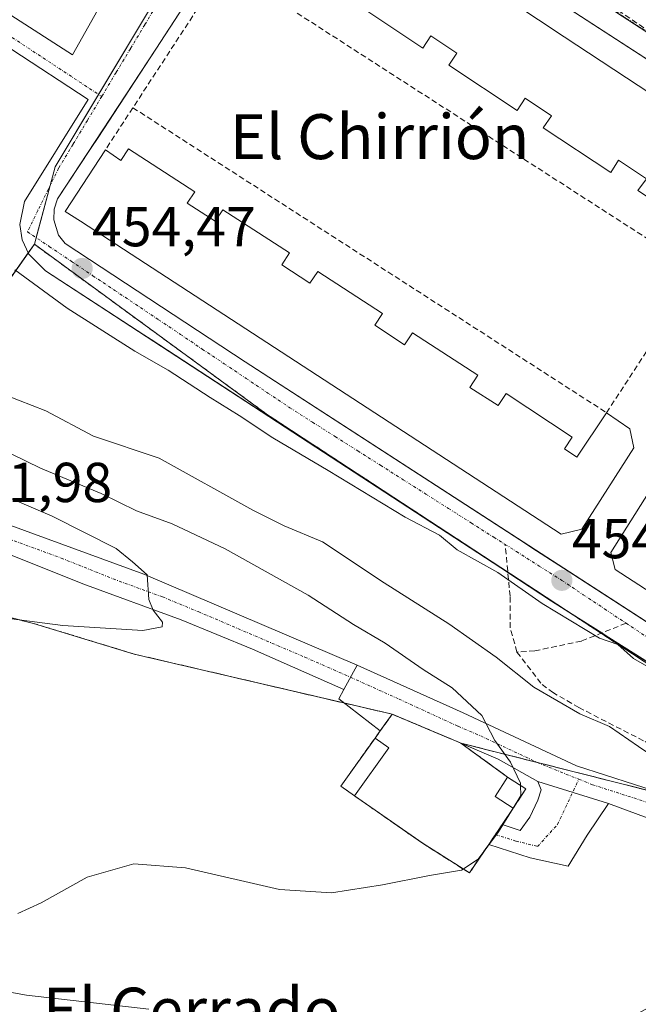
# Model space of a CAD drawing. Units: metres. Extents: x 614074 to 617524, y 4740943 to 4743314.
# Drawn here: x 615129 to 615239, y 4741577 to 4741752 of the extents above; entities that cross this region are included whole.
import ezdxf
from ezdxf.enums import TextEntityAlignment as Align

# ---------------------------------------------------------------- set-up
doc = ezdxf.new("R2010")
doc.units = ezdxf.units.M
doc.header["$MEASUREMENT"] = 0
for name, pattern in [('TRAZO_Y_PUNTO', [1, 0.5, -0.25, 0, -0.25]), ('TRAZOS', [0.75, 0.5, -0.25]), ('TRAZOSX2', [1.5, 1, -0.5])]:
    doc.linetypes.add(name, pattern=pattern)
for name, color, linetype, lineweight in [('Arbolado forestal', 92, 'TRAZOS', 0), ('Arbolado forestal CxS', 92, 'Continuous', 0), ('Camino', 19, 'Continuous', 0), ('Camino Cxs', 19, 'Continuous', 0), ('Camino eje', 39, 'TRAZO_Y_PUNTO', 13), ('Carátula', 7, 'Continuous', 5), ('Cementerio', 135, 'TRAZOSX2', 0), ('Cementerio Cxs', 135, 'Continuous', 0), ('Conducción de agua lineal', 5, 'TRAZOSX2', 0), ('Cultivos herbáceos CxS', 92, 'Continuous', 0), ('Curva de nivel normal', 36, 'Continuous', 0), ('Edificación', 1, 'Continuous', 13), ('Edificación Cxs', 1, 'Continuous', 13), ('Elemento construido', 1, 'Continuous', 0), ('Muro lineal', 1, 'TRAZOSX2', 13), ('Núcleo urbano', 19, 'Continuous', 0), ('Núcleo urbano CxS', 19, 'Continuous', 0), ('Pista pavimentada', 135, 'Continuous', 13), ('Pista pavimentada Cxs', 135, 'Continuous', 0), ('Pista pavimentada eje', 135, 'TRAZO_Y_PUNTO', 0), ('Punto de cota en terreno', 7, 'Continuous', 0), ('Rótulo de punto de cota en terreno', 19, 'Continuous', 0), ('Senda', 19, 'TRAZOSX2', 0), ('Texto cartográfico', 19, 'Continuous', 0), ('Vía urbana Cxs', 5, 'Continuous', 0), ('Vía urbana eje', 5, 'TRAZO_Y_PUNTO', 0)]:
    doc.layers.add(name, color=color, linetype=linetype, lineweight=lineweight)
doc.styles.add('Arial', font='txt', dxfattribs={"height": 0.2})

# ---------------------------------------------------------------- blocks, each defined once
blk = doc.blocks.new('5PATER')
at = {"layer": 'Carátula', "linetype": 'Continuous', "lineweight": 5}
h = blk.add_hatch(color=250, dxfattribs=at)
edge = h.paths.add_edge_path()
edge.add_ellipse((0, 0.01), major_axis=(-1.33, -1.34), ratio=0.999422, start_angle=0, end_angle=360)
blk = doc.blocks.new('*U223')
at = {"layer": 'Vía urbana Cxs', "color": 5, "linetype": 'Continuous', "lineweight": 0}
for points in [[(615336.69, 4741618.1, 455.25), (615307.33, 4741592.99, 455.77), (615305.58, 4741592.11, 455.74), (615302.63, 4741594.07, 455.86), (615301.14, 4741595.07, 455.9), (615301.53, 4741596.97, 455.83), (615263.57, 4741623.07, 455.24), (615243.29, 4741635.97, 455.13), (615241.08, 4741637.38, 455.03), (615234.05, 4741641.85, 455.02), (615232.78, 4741642.66, 454.94), (615223.85, 4741648.34, 454.76), (615216.05, 4741653.43, 454.74), (615214.8, 4741654.25, 454.85), (615152.55, 4741694.89, 454.35), (615151.24, 4741695.75, 454.38), (615133.78, 4741707.15, 454.69), (615130.8, 4741710.09, 454.65), (615129.62, 4741712.63, 454.66), (615129.19, 4741715.4, 454.63), (615130.01, 4741719.5, 454.56), (615141.35, 4741737.61, 454.14), (615114.09, 4741755.49, 455.25)], [(615116.55, 4741759.78, 455.12), (615138.54, 4741745.57, 454.17), (615143.05, 4741753.63, 453.83), (615159.91, 4741780.04, 452.92), (615161.46, 4741782.48, 452.84), (615179.46, 4741810.67, 452.29), (615170.97, 4741827.43, 451.82), (615169.94, 4741829.47, 451.75), (615168.22, 4741835.35, 451.57), (615181.16, 4741838.6, 451.4), (615186, 4741840.66, 451.26), (615193.86, 4741845.27, 451.17), (615200.05, 4741849.32, 451.17), (615206.48, 4741854.32, 451.13), (615226.8, 4741874.8, 451.03), (615236.64, 4741885.77, 450.69)], [(615175.32, 4741780.36, 452.8), (615153.42, 4741746.59, 453.75), (615143.11, 4741730.89, 454.27), (615141.79, 4741728.88, 454.29), (615135.91, 4741719.92, 454.56), (615135.32, 4741718.11, 454.6), (615135.23, 4741716.22, 454.61), (615136.1, 4741713.51, 454.62), (615137.26, 4741712.01, 454.59), (615169.3, 4741690.91, 454.18), (615218.2, 4741659.23, 454.52), (615221.18, 4741657.3, 454.58), (615226.78, 4741653.67, 454.6), (615303.42, 4741604.02, 455.65), (615305.14, 4741603.59, 455.68), (615306.92, 4741603.68, 455.7), (615308.62, 4741604.26, 455.69), (615309.62, 4741604.91, 455.68), (615319.03, 4741613.6, 455.57)], [(615320.35, 4741693.21, 453.74), (615275.56, 4741722.29, 452.74), (615273.14, 4741723.86, 452.75), (615265.19, 4741729.02, 452.62), (615204.07, 4741768.68, 452.45)]]:
    blk.add_polyline3d(points, dxfattribs=at)

msp = doc.modelspace()

# ---------------------------------------------------------------- linework, layer by layer
at = {"layer": 'Arbolado forestal', "color": 92, "linetype": 'TRAZOS', "lineweight": 0}
for points in [[(615032.44, 4741747.34, 459.48), (615047.06, 4741732.02, 460.78), (615066.46, 4741711.69, 463.96), (615085.14, 4741705.17, 461.73), (615118.23, 4741693.62, 459.42), (615118.76, 4741693.43, 459.33), (615130.69, 4741710.33, 454.65), (615131.78, 4741711.87, 454.61)], [(615131.78, 4741711.87, 454.61), (615173.25, 4741681.52, 454.36), (615216.05, 4741653.48, 454.73), (615222.86, 4741649.01, 454.72), (615225.34, 4741647.39, 454.9), (615232.64, 4741642.61, 454.95), (615255.69, 4741627.51, 455.36), (615282.18, 4741610.28, 455.71), (615299.29, 4741599.15, 455.91)], [(615195.46, 4741628.19, 466.73), (615186.87, 4741630.19, 467.28), (615149.55, 4741638.9, 469.31), (615131.63, 4741644.35, 469.99), (615026.11, 4741671.09, 471.35), (614968.65, 4741700.63, 474.24)], [(615195.46, 4741628.19, 466.73), (615204.71, 4741624.3, 465.91), (615206.3, 4741623.63, 465.77), (615206.76, 4741623.44, 465.73), (615207.66, 4741623.06, 465.66), (615207.69, 4741623.04, 465.66), (615207.69, 4741623.04, 465.66)], [(615299.29, 4741599.15, 455.91), (615297.72, 4741599.59, 455.97), (615267.21, 4741608.28, 458.87), (615257.25, 4741610.5, 459.79), (615254.72, 4741611.14, 460), (615245.09, 4741613.58, 461.38), (615221.28, 4741619.6, 464.18), (615207.69, 4741623.04, 465.66)]]:
    msp.add_polyline3d(points, dxfattribs=at)
at = {"layer": 'Arbolado forestal CxS', "color": 92, "linetype": 'Continuous', "lineweight": 0}
msp.add_polyline3d([(614976.1, 4741757.73, 464.75), (615029.69, 4741741.38, 461.96), (615032.44, 4741747.34, 459.48), (615047.06, 4741732.02, 460.78), (615066.46, 4741711.69, 463.96), (615085.14, 4741705.17, 461.73), (615118.23, 4741693.62, 459.42), (615118.76, 4741693.43, 459.33), (615131.78, 4741711.87, 454.61), (615173.25, 4741681.52, 454.36), (615222.87, 4741649.01, 454.72), (615255.69, 4741627.51, 455.36), (615299.29, 4741599.15, 455.91), (615267.21, 4741608.28, 458.87), (615257.25, 4741610.5, 459.79), (615207.69, 4741623.04, 465.66), (615207.66, 4741623.06, 465.66), (615206.3, 4741623.63, 465.77), (615195.46, 4741628.19, 466.73), (615149.55, 4741638.9, 469.31), (615131.63, 4741644.35, 469.99), (615026.11, 4741671.09, 471.35), (614968.65, 4741700.63, 474.24)], dxfattribs=at)
at = {"layer": 'Camino', "color": 19, "linetype": 'Continuous', "lineweight": 0}
for points in [[(614981.38, 4741717.39, 478.23), (614984.78, 4741717.07, 478.18), (614993.54, 4741713.95, 477.63), (615028.22, 4741700.43, 475.68), (615072.22, 4741682.03, 473.44), (615151.26, 4741653.14, 470.12), (615189.26, 4741636.91, 467.24)], [(615186.88, 4741632.61, 467.45), (615170.58, 4741639.77, 468.73), (615157.9, 4741644.99, 469.63), (615140.38, 4741651.39, 470.7), (615121.86, 4741658.83, 471.63), (615099.78, 4741666.67, 472.58), (615071.69, 4741677.15, 473.58), (614993.06, 4741709.63, 477.6), (614985.7, 4741712.51, 477.99), (614980.81, 4741713.5, 478.17)], [(615186.88, 4741632.61, 467.45), (615189.26, 4741636.91, 467.24)]]:
    msp.add_polyline3d(points, dxfattribs=at)
at = {"layer": 'Camino Cxs', "color": 19, "linetype": 'Continuous', "lineweight": 0}
msp.add_polyline3d([(614981.38, 4741717.39, 478.23), (614984.78, 4741717.07, 478.18), (614993.54, 4741713.95, 477.63), (615028.22, 4741700.43, 475.68), (615072.22, 4741682.03, 473.44), (615151.26, 4741653.14, 470.12), (615189.26, 4741636.91, 467.24), (615189.26, 4741636.91, 467.24), (615186.88, 4741632.61, 467.45), (615170.58, 4741639.77, 468.73), (615157.9, 4741644.99, 469.63), (615140.38, 4741651.39, 470.7), (615121.86, 4741658.83, 471.63), (615099.78, 4741666.67, 472.58), (615071.69, 4741677.15, 473.58), (614993.06, 4741709.63, 477.6), (614985.7, 4741712.51, 477.99), (614980.81, 4741713.5, 478.17)], dxfattribs=at)
at = {"layer": 'Camino eje', "color": 39, "linetype": 'TRAZO_Y_PUNTO', "lineweight": 13}
msp.add_polyline3d([(614981.1, 4741715.45, 478.2), (614982.8, 4741715.29, 478.14), (614985.24, 4741714.79, 478.01), (614989.62, 4741713.23, 477.76), (614993.3, 4741711.79, 477.62), (615010.64, 4741705.03, 476.6), (615049.96, 4741688.79, 474.68), (615071.96, 4741679.59, 473.48), (615086, 4741674.35, 472.93), (615105.76, 4741667.13, 472.3), (615116.8, 4741663.21, 471.85), (615136.56, 4741655.99, 470.88), (615145.82, 4741652.27, 470.39), (615154.58, 4741649.07, 469.78), (615160.92, 4741646.46, 469.4), (615179.92, 4741638.34, 467.95), (615188.07, 4741634.76, 467.38)], dxfattribs=at)
at = {"layer": 'Cementerio', "color": 135, "linetype": 'TRAZOSX2', "lineweight": 0}
for points in [[(615193.34, 4741625.22, 466.74), (615195.46, 4741628.19, 466.73), (615204.71, 4741624.3, 465.91)], [(615192.42, 4741623.95, 466.75), (615193.34, 4741625.22, 466.74)], [(615188.76, 4741613.65, 466.53), (615186.33, 4741615.39, 466.73), (615192.42, 4741623.95, 466.75)], [(615204.71, 4741624.3, 465.91), (615206.3, 4741623.63, 465.77), (615206.76, 4741623.44, 465.73)], [(615206.76, 4741623.44, 465.73), (615207.66, 4741623.06, 465.66), (615207.69, 4741623.04, 465.66)], [(615207.69, 4741623.04, 465.66), (615216.01, 4741616.98, 465.27)], [(615216.01, 4741616.98, 465.27), (615219.26, 4741614.88, 464.69)], [(615219.26, 4741614.88, 464.69), (615217.01, 4741611.43, 464.92)], [(615212.64, 4741605, 464.99), (615209.21, 4741599.94, 464.44), (615200.98, 4741605.14, 465.73), (615188.76, 4741613.65, 466.53)], [(615217.01, 4741611.43, 464.92), (615215.05, 4741608.54, 464.96)], [(615215.05, 4741608.54, 464.96), (615213.84, 4741606.77, 464.92)], [(615213.84, 4741606.77, 464.92), (615212.64, 4741605, 464.99)]]:
    msp.add_polyline3d(points, dxfattribs=at)
at = {"layer": 'Cementerio Cxs', "color": 135, "linetype": 'Continuous', "lineweight": 0}
msp.add_polyline3d([(615212.64, 4741605, 464.99), (615209.21, 4741599.94, 464.44), (615200.98, 4741605.14, 465.73), (615188.76, 4741613.65, 466.53), (615186.33, 4741615.39, 466.73), (615192.42, 4741623.95, 466.75), (615193.34, 4741625.22, 466.74), (615195.46, 4741628.19, 466.73), (615206.3, 4741623.63, 465.77), (615207.66, 4741623.06, 465.66), (615216.01, 4741616.98, 465.27), (615219.26, 4741614.88, 464.69), (615217.01, 4741611.43, 464.92), (615215.05, 4741608.54, 464.96), (615212.64, 4741605, 464.99)], close=True, dxfattribs=at)
at = {"layer": 'Conducción de agua lineal', "color": 5, "linetype": 'TRAZOSX2', "lineweight": 0}
msp.add_polyline3d([(615252.69, 4741742.04, 452.37), (615234.42, 4741754.34, 452.15)], dxfattribs=at)
at = {"layer": 'Cultivos herbáceos CxS', "color": 92, "linetype": 'Continuous', "lineweight": 0}
for points in [[(614968.65, 4741700.63, 474.24), (615026.11, 4741671.09, 471.35), (615131.63, 4741644.35, 469.99), (615149.55, 4741638.9, 469.31), (615195.46, 4741628.19, 466.73), (615193.34, 4741625.22, 466.74), (615192.42, 4741623.95, 466.75), (615186.33, 4741615.39, 466.73), (615188.76, 4741613.65, 466.53), (615200.98, 4741605.14, 465.73), (615209.21, 4741599.94, 464.44), (615212.64, 4741605, 464.99), (615215.05, 4741608.54, 464.96), (615217.01, 4741611.43, 464.92), (615219.26, 4741614.88, 464.69), (615216.01, 4741616.98, 465.27), (615207.69, 4741623.04, 465.66), (615257.25, 4741610.5, 459.79), (615267.21, 4741608.28, 458.87), (615299.29, 4741599.15, 455.91), (615311.44, 4741591.25, 455.7), (615293.93, 4741581.63, 455.5), (615233.63, 4741548.67, 457.44)], [(615195.46, 4741628.19, 466.73), (615186.87, 4741630.19, 467.28), (615149.55, 4741638.9, 469.31), (615131.63, 4741644.35, 469.99), (615026.11, 4741671.09, 471.35), (614968.65, 4741700.63, 474.24)], [(615213.84, 4741606.77, 464.92), (615212.64, 4741605, 464.99), (615209.21, 4741599.94, 464.44), (615200.98, 4741605.14, 465.73), (615188.76, 4741613.65, 466.53), (615186.33, 4741615.39, 466.73), (615192.42, 4741623.95, 466.75), (615193.34, 4741625.22, 466.74), (615195.46, 4741628.19, 466.73)], [(615207.69, 4741623.04, 465.66), (615216.01, 4741616.98, 465.27), (615219.26, 4741614.88, 464.69), (615217.01, 4741611.43, 464.92), (615215.05, 4741608.54, 464.96), (615213.84, 4741606.77, 464.92)], [(615299.29, 4741599.15, 455.91), (615297.72, 4741599.59, 455.97), (615267.21, 4741608.28, 458.87), (615257.25, 4741610.5, 459.79), (615254.72, 4741611.14, 460), (615245.09, 4741613.58, 461.38), (615221.28, 4741619.6, 464.18), (615207.69, 4741623.04, 465.66)]]:
    msp.add_polyline3d(points, dxfattribs=at)
at = {"layer": 'Curva de nivel normal', "color": 36, "linetype": 'Continuous', "lineweight": 0}
for points in [[(615242.31, 4741635.83, 455), (615238.42, 4741638.11, 455), (615235.64, 4741640.62, 455), (615232.39, 4741641.75, 455), (615222.14, 4741647.87, 455), (615214.29, 4741653.41, 455), (615207.06, 4741657.45, 455), (615203.91, 4741660.06, 455), (615197.78, 4741663.27, 455), (615184.09, 4741671.58, 455), (615174.22, 4741677.37, 455), (615168.24, 4741681.4, 455), (615163.06, 4741684.55, 455), (615155.61, 4741689.43, 455), (615149.67, 4741692.82, 455), (615137.64, 4741700.46, 455), (615128.3, 4741707.29, 455)], [(615239.33, 4741574.93, 460), (615246.85, 4741579.11, 460), (615250.6, 4741581.78, 460), (615253.93, 4741584.68, 460), (615257.73, 4741590.88, 460), (615261.51, 4741596.33, 460), (615260.38, 4741601.2, 460), (615258.18, 4741608.49, 460), (615255.51, 4741611.28, 460), (615249.6, 4741615.57, 460), (615239.3, 4741622.45, 460), (615234.16, 4741625.98, 460), (615228.88, 4741628.24, 460), (615220.66, 4741632.99, 460), (615213.96, 4741638.33, 460), (615205.52, 4741644.28, 460), (615194.04, 4741651.6, 460), (615183.09, 4741658.85, 460), (615176.24, 4741661.73, 460), (615170.67, 4741664.49, 460), (615154.01, 4741673.78, 460), (615142.31, 4741677.68, 460), (615133.84, 4741682.18, 460), (615126.54, 4741685.07, 460)], [(615218.32, 4741615.49, 465), (615218.31, 4741615.89, 465), (615216.51, 4741619.66, 465), (615213.75, 4741623.5, 465), (615211.44, 4741627.98, 465), (615206.13, 4741632.88, 465), (615200.98, 4741636.14, 465), (615194.19, 4741640.86, 465), (615188.6, 4741644.17, 465), (615180.54, 4741649.38, 465), (615165.74, 4741657.66, 465), (615156.29, 4741662.07, 465), (615149.96, 4741664.41, 465), (615143.68, 4741667.48, 465), (615132.87, 4741672.01, 465), (615111.58, 4741682.41, 465)], [(615110.25, 4741647.41, 470), (615136.85, 4741644.01, 470), (615151.1, 4741643.1, 470), (615154.54, 4741643.76, 470), (615154.58, 4741644.59, 470), (615152.9, 4741646.73, 470), (615152.17, 4741648.62, 470), (615151.83, 4741652.99, 470), (615149.27, 4741655.34, 470), (615146.36, 4741657.67, 470), (615134.96, 4741663.46, 470), (615126.62, 4741667.02, 470)], [(614979.7, 4741616.33, 460), (614987.21, 4741615.95, 460), (614993.59, 4741614.89, 460), (615001.56, 4741614.71, 460), (615008.46, 4741616.03, 460), (615014.62, 4741615.78, 460), (615022.46, 4741613.57, 460), (615035, 4741607.28, 460), (615058.34, 4741593.74, 460), (615065.48, 4741590.34, 460), (615077.3, 4741586.23, 460), (615092.71, 4741583.54, 460), (615110.65, 4741581.74, 460), (615130.37, 4741578.19, 460), (615152.18, 4741575.67, 460)], [(615216.98, 4741611.45, 465), (615218.37, 4741613.72, 465), (615218.32, 4741615.49, 465)], [(615128.82, 4741592.71, 465), (615132.98, 4741594.62, 465), (615141.17, 4741599.15, 465), (615149.51, 4741601.56, 465), (615158.65, 4741600.84, 465), (615175.4, 4741596.96, 465), (615184.65, 4741596.4, 465), (615193.73, 4741597.78, 465), (615202.11, 4741599.5, 465), (615207.78, 4741600.4, 465), (615210.75, 4741602.38, 465), (615214.39, 4741607.24, 465), (615216.98, 4741611.45, 465)]]:
    msp.add_polyline3d(points, dxfattribs=at)
at = {"layer": 'Edificación', "color": 1, "linetype": 'Continuous', "lineweight": 13}
for points in [[(615180.91, 4741778.77, 458.49), (615226.05, 4741748.82, 460.67), (615265.78, 4741722.66, 456.11), (615266.46, 4741719.3, 457.12), (615257.3, 4741704.91, 455.24), (615254.46, 4741704.18, 456.61), (615250.02, 4741706.98, 456.55)], [(615250.02, 4741706.98, 456.55), (615254.69, 4741714.26, 457.51), (615252.4, 4741715.78, 459.53), (615250.99, 4741713.59, 456.15), (615239.21, 4741721.41, 455.8), (615240.76, 4741723.51, 459.98), (615235.75, 4741726.83, 459.64), (615234.36, 4741724.63, 453.64), (615222.35, 4741732.59, 454.23), (615223.83, 4741734.73, 459.77), (615219.12, 4741737.85, 457.83), (615217.69, 4741735.68, 455.29), (615205.55, 4741743.73, 457.99), (615206.99, 4741745.9, 458.29), (615202.35, 4741748.98, 459.67), (615200.94, 4741746.78, 456.56), (615189.17, 4741754.59, 458.25), (615190.66, 4741756.74, 459.26), (615185.69, 4741759.84, 459.59), (615184.31, 4741757.81, 458.01), (615172.28, 4741765.64, 453.93), (615173.12, 4741766.82, 457.71), (615170.49, 4741768.66, 455.04)], [(615233.62, 4741681.87, 458.38), (615237.78, 4741678.99, 459.27), (615238.5, 4741675.63, 457.27), (615229.21, 4741661.15, 457.27), (615225.57, 4741660.26, 455.3), (615139.98, 4741715.96, 462.13), (615137.23, 4741717.7, 456.87), (615144.42, 4741728.67, 457.35)], [(615144.42, 4741728.67, 457.35), (615147.19, 4741726.76, 461.71), (615148.55, 4741728.84, 460.73)], [(615148.55, 4741728.84, 460.73), (615160.32, 4741721.22, 460.84), (615158.98, 4741719.18, 461.4), (615163.98, 4741715.96, 462.09), (615165.3, 4741718, 460.5), (615177.21, 4741710.31, 460.77), (615175.83, 4741708.19, 462.16), (615180.82, 4741704.91, 461.45), (615182.21, 4741707.04, 461.25), (615193.73, 4741699.55, 458.99), (615192.35, 4741697.43, 462.07), (615197.66, 4741693.94, 461.44), (615199.06, 4741696.11, 461.1), (615210.73, 4741688.55, 459.6), (615209.31, 4741686.38, 462.3), (615214.34, 4741683.16, 460.89), (615215.75, 4741685.3, 457.52), (615227.53, 4741677.52, 461.17), (615226.14, 4741675.42, 460.78), (615228.32, 4741673.94, 458.19), (615233.62, 4741681.87, 458.38)], [(615241.56, 4741649.81, 460.36), (615235.18, 4741653.94, 457.34), (615234.37, 4741656.99, 455.52), (615243.94, 4741672.1, 458.82)], [(615188.76, 4741613.65, 467.37), (615186.33, 4741615.39, 467.35), (615192.42, 4741623.95, 470.5)], [(615192.42, 4741623.95, 470.5), (615194.85, 4741622.22, 468.56)], [(615194.85, 4741622.22, 468.56), (615188.76, 4741613.65, 467.37)], [(615217.01, 4741611.43, 467.85), (615213.78, 4741613.55, 467.08), (615216.01, 4741616.98, 467.4)], [(615216.01, 4741616.98, 467.4), (615219.26, 4741614.88, 467.38)], [(615219.26, 4741614.88, 467.38), (615217.01, 4741611.43, 467.85)]]:
    msp.add_polyline3d(points, dxfattribs=at)
at = {"layer": 'Edificación Cxs', "color": 1, "linetype": 'Continuous', "lineweight": 13}
for points in [[(615180.91, 4741778.77, 458.49), (615226.05, 4741748.82, 460.67), (615265.78, 4741722.66, 456.11), (615266.46, 4741719.3, 457.12), (615257.3, 4741704.91, 455.24), (615254.46, 4741704.18, 456.61), (615250.02, 4741706.98, 456.55), (615254.69, 4741714.26, 457.51), (615252.4, 4741715.78, 459.53), (615250.99, 4741713.59, 456.15), (615239.21, 4741721.41, 455.8), (615240.76, 4741723.51, 459.98), (615235.75, 4741726.83, 459.64), (615234.36, 4741724.63, 453.64), (615222.35, 4741732.59, 454.23), (615223.83, 4741734.73, 459.77), (615219.12, 4741737.85, 457.83), (615217.69, 4741735.68, 455.29), (615205.55, 4741743.73, 457.99), (615206.99, 4741745.9, 458.29), (615202.35, 4741748.98, 459.67), (615200.94, 4741746.78, 456.56), (615189.17, 4741754.59, 458.25)], [(615241.56, 4741649.81, 460.36), (615235.18, 4741653.94, 457.34), (615234.37, 4741656.99, 455.52), (615243.94, 4741672.1, 458.82)]]:
    msp.add_polyline3d(points, dxfattribs=at)
for points in [[(615148.55, 4741728.84, 460.73), (615160.32, 4741721.22, 460.84), (615158.98, 4741719.18, 461.4), (615163.98, 4741715.96, 462.09), (615165.3, 4741718, 460.5), (615177.21, 4741710.31, 460.77), (615175.83, 4741708.19, 462.16), (615180.82, 4741704.91, 461.45), (615182.21, 4741707.04, 461.25), (615193.73, 4741699.55, 458.99), (615192.35, 4741697.43, 462.07), (615197.66, 4741693.94, 461.44), (615199.06, 4741696.11, 461.1), (615210.73, 4741688.55, 459.6), (615209.31, 4741686.38, 462.3), (615214.34, 4741683.16, 460.89), (615215.75, 4741685.3, 457.52), (615227.53, 4741677.52, 461.17), (615226.14, 4741675.42, 460.78), (615228.32, 4741673.94, 458.19), (615233.62, 4741681.87, 458.38), (615237.78, 4741678.99, 459.27), (615238.5, 4741675.63, 457.27), (615229.21, 4741661.15, 457.27), (615225.57, 4741660.26, 455.3), (615139.98, 4741715.96, 462.13), (615137.23, 4741717.7, 456.87), (615144.42, 4741728.67, 457.35), (615147.19, 4741726.76, 461.71), (615148.55, 4741728.84, 460.73)], [(615194.85, 4741622.22, 468.56), (615188.76, 4741613.65, 467.37), (615186.33, 4741615.39, 467.35), (615192.42, 4741623.95, 470.5), (615194.85, 4741622.22, 468.56)], [(615219.26, 4741614.88, 467.38), (615217.01, 4741611.43, 467.85), (615213.78, 4741613.55, 467.08), (615216.01, 4741616.98, 467.4), (615219.26, 4741614.88, 467.38)]]:
    msp.add_polyline3d(points, close=True, dxfattribs=at)
at = {"layer": 'Elemento construido', "color": 1, "linetype": 'Continuous', "lineweight": 0}
for points in [[(615305.14, 4741603.59, 455.71), (615306.92, 4741603.68, 455.72), (615308.62, 4741604.26, 455.74), (615309.62, 4741604.91, 455.74), (615339.94, 4741632.91, 455.33), (615364.85, 4741659.18, 454.97), (615365.23, 4741660.48, 455.24), (615365.16, 4741662.51, 456.19), (615364.28, 4741664.34, 456.95), (615363.33, 4741665.31, 456.53), (615273.14, 4741723.86, 453.06), (615183.19, 4741782.23, 453.01)], [(615175.94, 4741781.31, 452.82), (615153.42, 4741746.59, 453.78), (615135.91, 4741719.92, 454.61), (615135.32, 4741718.11, 454.64), (615135.23, 4741716.22, 454.67), (615136.1, 4741713.51, 454.63), (615137.26, 4741712.01, 454.6), (615169.3, 4741690.91, 454.19), (615303.42, 4741604.02, 455.68), (615305.14, 4741603.59, 455.71)], [(615301.53, 4741596.97, 455.92), (615263.57, 4741623.07, 457.23), (615234.05, 4741641.85, 458.12), (615223.85, 4741648.34, 455.96), (615214.8, 4741654.25, 458.04), (615133.78, 4741707.15, 456.24), (615130.8, 4741710.09, 454.65), (615129.62, 4741712.63, 454.68), (615129.19, 4741715.4, 454.67), (615130.01, 4741719.5, 454.59), (615141.35, 4741737.61, 454.17)]]:
    msp.add_polyline3d(points, dxfattribs=at)
at = {"layer": 'Muro lineal', "color": 1, "linetype": 'TRAZOSX2', "lineweight": 13}
for points in [[(615149.32, 4741736.17, 455.31), (615233.62, 4741681.87, 458.38), (615250.02, 4741706.98, 456.55), (615165.7, 4741761.3, 454.86)], [(615165.7, 4741761.3, 454.86), (615149.32, 4741736.17, 455.31)], [(615149.32, 4741736.17, 455.31), (615144.42, 4741728.67, 457.35)], [(615216.01, 4741616.98, 467.4), (615207.66, 4741623.06, 469.91), (615206.3, 4741623.63, 471.76), (615195.46, 4741628.19, 473.63), (615193.34, 4741625.22, 468.27), (615192.42, 4741623.95, 470.5)], [(615188.76, 4741613.65, 467.37), (615200.98, 4741605.14, 466.55), (615209.21, 4741599.94, 469.1), (615212.64, 4741605, 468.13), (615215.05, 4741608.54, 467.91), (615217.01, 4741611.43, 467.85)]]:
    msp.add_polyline3d(points, dxfattribs=at)
at = {"layer": 'Núcleo urbano', "color": 19, "linetype": 'Continuous', "lineweight": 0}
for points in [[(615131.78, 4741711.87, 454.61), (615132.1, 4741713.04, 454.61), (615134.58, 4741722.31, 454.48), (615135.48, 4741725.67, 454.4), (615143.2, 4741738.54, 454.08), (615161.02, 4741768.24, 453.24), (615176.53, 4741791.42, 452.65)], [(615382.26, 4741654.11, 456.17), (615378.46, 4741658.11, 455.93), (615377.94, 4741658.66, 455.83), (615374.7, 4741660.96, 455.14), (615368.05, 4741665.68, 454.75), (615366.6, 4741666.71, 454.7), (615366.57, 4741666.73, 454.7), (615309.17, 4741705.1, 453.36), (615309.12, 4741705.13, 453.36), (615307.41, 4741706.24, 453.32), (615280.11, 4741724.01, 452.69), (615275.72, 4741726.95, 452.65), (615275.44, 4741727.13, 452.64), (615177.08, 4741791.07, 452.64), (615176.53, 4741791.42, 452.65)], [(615032.44, 4741747.34, 459.48), (615047.06, 4741732.02, 460.78), (615066.46, 4741711.69, 463.96), (615085.14, 4741705.17, 461.73), (615118.23, 4741693.62, 459.42), (615118.76, 4741693.43, 459.33), (615130.69, 4741710.33, 454.65), (615131.78, 4741711.87, 454.61)], [(615131.78, 4741711.87, 454.61), (615173.25, 4741681.52, 454.36), (615216.05, 4741653.48, 454.73), (615222.86, 4741649.01, 454.72), (615225.34, 4741647.39, 454.9), (615232.64, 4741642.61, 454.95), (615255.69, 4741627.51, 455.36), (615282.18, 4741610.28, 455.71), (615299.29, 4741599.15, 455.91)], [(615213.84, 4741606.77, 464.92), (615212.64, 4741605, 464.99), (615209.21, 4741599.94, 464.44), (615200.98, 4741605.14, 465.73), (615188.76, 4741613.65, 466.53), (615186.33, 4741615.39, 466.73), (615192.42, 4741623.95, 466.75), (615193.34, 4741625.22, 466.74), (615195.46, 4741628.19, 466.73)], [(615195.46, 4741628.19, 466.73), (615204.71, 4741624.3, 465.91), (615206.3, 4741623.63, 465.77), (615206.76, 4741623.44, 465.73), (615207.66, 4741623.06, 465.66), (615207.69, 4741623.04, 465.66), (615207.69, 4741623.04, 465.66)], [(615207.69, 4741623.04, 465.66), (615216.01, 4741616.98, 465.27), (615219.26, 4741614.88, 464.69), (615217.01, 4741611.43, 464.92), (615215.05, 4741608.54, 464.96), (615213.84, 4741606.77, 464.92)]]:
    msp.add_polyline3d(points, dxfattribs=at)
at = {"layer": 'Núcleo urbano CxS', "color": 19, "linetype": 'Continuous', "lineweight": 0}
for points in [[(615425.1, 4741703.98, 456.52), (615411.92, 4741687.5, 456.44), (615400.16, 4741674.27, 456.31), (615382.26, 4741654.11, 456.17), (615377.94, 4741658.66, 455.83), (615366.6, 4741666.71, 454.7), (615366.57, 4741666.73, 454.7), (615309.17, 4741705.1, 453.36), (615309.12, 4741705.13, 453.36), (615307.41, 4741706.24, 453.32), (615280.11, 4741724.01, 452.69), (615275.72, 4741726.95, 452.65), (615275.44, 4741727.13, 452.64), (615176.53, 4741791.42, 452.65), (615191.78, 4741814.21, 452.24), (615178.67, 4741834.95, 451.52), (615175.42, 4741840.09, 451.19), (615186.26, 4741846.39, 450.78), (615197.47, 4741852.91, 450.66), (615211.92, 4741866.16, 450.47), (615231.37, 4741884, 450.76), (615236.05, 4741888.29, 450.5)], [(615094.32, 4741822.28, 453.18), (615142.95, 4741830.02, 451.89), (615159.12, 4741833.87, 451.75), (615175.42, 4741840.09, 451.19), (615178.67, 4741834.95, 451.52), (615191.78, 4741814.21, 452.24), (615176.53, 4741791.42, 452.65), (615176.53, 4741791.42, 452.65), (615161.02, 4741768.24, 453.24), (615135.49, 4741725.67, 454.4), (615131.78, 4741711.87, 454.61), (615118.76, 4741693.43, 459.33)], [(615176.53, 4741791.42, 452.65), (615275.44, 4741727.13, 452.64), (615275.72, 4741726.95, 452.65), (615280.11, 4741724.01, 452.69), (615307.41, 4741706.24, 453.32), (615309.12, 4741705.13, 453.36), (615309.17, 4741705.1, 453.36), (615366.57, 4741666.73, 454.7)], [(615314.3, 4741586, 455.64), (615311.48, 4741591.18, 455.7), (615311.44, 4741591.25, 455.7), (615299.29, 4741599.15, 455.91), (615255.69, 4741627.51, 455.36), (615222.87, 4741649.01, 454.72), (615173.25, 4741681.52, 454.36), (615131.78, 4741711.87, 454.61), (615135.49, 4741725.67, 454.4), (615161.02, 4741768.24, 453.24)]]:
    msp.add_polyline3d(points, dxfattribs=at)
msp.add_polyline3d([(615207.69, 4741623.04, 465.66), (615216.01, 4741616.98, 465.27), (615219.26, 4741614.88, 464.69), (615217.01, 4741611.43, 464.92), (615215.05, 4741608.54, 464.96), (615212.64, 4741605, 464.99), (615209.21, 4741599.94, 464.44), (615200.98, 4741605.14, 465.73), (615188.76, 4741613.65, 466.53), (615186.33, 4741615.39, 466.73), (615192.42, 4741623.95, 466.75), (615193.34, 4741625.22, 466.74), (615195.46, 4741628.19, 466.73), (615206.3, 4741623.63, 465.77), (615207.66, 4741623.06, 465.66), (615207.69, 4741623.04, 465.66)], close=True, dxfattribs=at)
at = {"layer": 'Pista pavimentada', "color": 135, "linetype": 'Continuous', "lineweight": 13}
for points in [[(615186.88, 4741632.61, 467.45), (615189.26, 4741636.91, 467.24)], [(615189.26, 4741636.91, 467.24), (615208.1, 4741628.43, 465.39), (615228.26, 4741618.99, 463.48), (615248.9, 4741612.35, 460.7), (615255.26, 4741609.23, 460.16), (615259.7, 4741607.71, 459.8), (615271.26, 4741604.83, 458.56), (615284.54, 4741600.91, 457.38), (615295.3, 4741596.91, 456.44), (615301.14, 4741595.07, 455.9)], [(615193.34, 4741625.22, 466.74), (615185.94, 4741630.91, 467.39), (615186.88, 4741632.61, 467.45)], [(615204.71, 4741624.3, 465.91), (615195.46, 4741628.19, 466.73), (615193.34, 4741625.22, 466.74)], [(615206.76, 4741623.44, 465.73), (615206.31, 4741623.63, 465.77), (615204.71, 4741624.3, 465.91)], [(615207.69, 4741623.04, 465.66), (615206.76, 4741623.44, 465.73)], [(615221.42, 4741616.19, 464.25), (615214.34, 4741620.19, 465.23), (615207.69, 4741623.04, 465.66)], [(615215.05, 4741608.54, 464.96), (615218.26, 4741607.47, 464.46), (615219.98, 4741609.87, 464.37), (615221.42, 4741612.91, 464.34), (615221.98, 4741614.75, 464.25), (615221.42, 4741616.19, 464.25)], [(615221.42, 4741616.19, 464.25), (615233.98, 4741612.27, 462.82)], [(615221.42, 4741616.19, 464.25), (615233.98, 4741612.27, 462.82)], [(615233.98, 4741612.27, 462.82), (615230.18, 4741606.67, 463.18), (615226.78, 4741601.15, 463.17), (615220.02, 4741602.59, 463.74), (615212.65, 4741605, 464.99), (615213.84, 4741606.77, 464.92)], [(615304.28, 4741581.05, 455.45), (615301.82, 4741587.07, 455.33), (615300.5, 4741589.31, 455.53), (615298.66, 4741590.67, 455.94), (615292.38, 4741593.39, 457.28), (615281.42, 4741597.79, 458.11), (615257.54, 4741603.71, 460.14), (615248.86, 4741606.75, 460.91), (615233.98, 4741612.27, 462.82)], [(615213.84, 4741606.77, 464.92), (615215.05, 4741608.54, 464.96)]]:
    msp.add_polyline3d(points, dxfattribs=at)
at = {"layer": 'Pista pavimentada Cxs', "color": 135, "linetype": 'Continuous', "lineweight": 0}
msp.add_polyline3d([(615248.86, 4741606.75, 460.91), (615233.98, 4741612.27, 462.82), (615221.42, 4741616.19, 464.25), (615214.34, 4741620.19, 465.23), (615206.31, 4741623.63, 465.77), (615204.71, 4741624.3, 465.91), (615195.46, 4741628.19, 466.73), (615193.34, 4741625.22, 466.74), (615185.94, 4741630.91, 467.39), (615186.88, 4741632.61, 467.45), (615189.26, 4741636.91, 467.24), (615208.1, 4741628.43, 465.39), (615228.26, 4741618.99, 463.48), (615248.9, 4741612.35, 460.7)], dxfattribs=at)
msp.add_polyline3d([(615233.98, 4741612.27, 462.82), (615230.18, 4741606.67, 463.18), (615226.78, 4741601.15, 463.17), (615220.02, 4741602.59, 463.74), (615212.65, 4741605, 464.99), (615213.84, 4741606.77, 464.92), (615215.05, 4741608.54, 464.96), (615218.26, 4741607.47, 464.46), (615219.98, 4741609.87, 464.37), (615221.42, 4741612.91, 464.34), (615221.98, 4741614.75, 464.25), (615221.42, 4741616.19, 464.25), (615233.98, 4741612.27, 462.82)], close=True, dxfattribs=at)
at = {"layer": 'Pista pavimentada eje', "color": 135, "linetype": 'TRAZO_Y_PUNTO', "lineweight": 0}
for points in [[(615188.07, 4741634.76, 467.38), (615196.69, 4741630.87, 466.6), (615207.21, 4741626.03, 465.59), (615211.22, 4741624.31, 465.28), (615221.3, 4741619.59, 464.17), (615228.68, 4741616.62, 463.48)], [(615213.84, 4741606.77, 464.92), (615217.54, 4741605.58, 464.33), (615221.36, 4741604.64, 463.83), (615224.92, 4741608.59, 463.77), (615228.68, 4741616.62, 463.48)], [(615228.68, 4741616.62, 463.48), (615231.12, 4741615.63, 463.24), (615241.44, 4741612.31, 461.87), (615248.88, 4741609.55, 460.83), (615252.06, 4741607.99, 460.54), (615255.41, 4741606.82, 460.27)]]:
    msp.add_polyline3d(points, dxfattribs=at)
at = {"layer": 'Senda', "color": 19, "linetype": 'TRAZOSX2', "lineweight": 0}
for points in [[(615217.68, 4741639.26, 458.74), (615216.45, 4741643.57, 457.26), (615216.45, 4741649.2, 455.47), (615215.58, 4741658.42, 454.46)], [(615237.1, 4741644.39, 454.75), (615229.16, 4741641.21, 455.68), (615220.86, 4741639.47, 457.7), (615217.68, 4741639.26, 458.74)], [(615217.68, 4741639.26, 458.74), (615222.14, 4741633.47, 459.04), (615223.98, 4741632.11, 459.49), (615228.66, 4741629.39, 459.49), (615240.5, 4741623.31, 459.43), (615248.66, 4741618.43, 459.15), (615251.62, 4741616.11, 459.34), (615254.46, 4741612.75, 459.84), (615255.41, 4741606.82, 460.27)]]:
    msp.add_polyline3d(points, dxfattribs=at)
at = {"layer": 'Vía urbana Cxs', "color": 5, "linetype": 'Continuous', "lineweight": 0}
for points in [[(615183.19, 4741782.23, 452.63), (615180.96, 4741782.84, 452.66), (615179.42, 4741782.82, 452.68), (615177.94, 4741782.46, 452.72), (615175.94, 4741781.31, 452.78), (615175.32, 4741780.36, 452.8), (615153.42, 4741746.59, 453.75), (615143.11, 4741730.89, 454.27), (615141.79, 4741728.88, 454.29), (615135.91, 4741719.92, 454.56), (615135.32, 4741718.11, 454.6), (615135.23, 4741716.22, 454.61), (615136.1, 4741713.51, 454.62), (615137.26, 4741712.01, 454.59), (615169.3, 4741690.91, 454.18), (615218.2, 4741659.23, 454.52), (615221.18, 4741657.3, 454.58), (615226.78, 4741653.67, 454.6), (615303.42, 4741604.02, 455.65), (615305.14, 4741603.59, 455.68)], [(615305.14, 4741603.59, 455.68), (615306.92, 4741603.68, 455.7), (615308.62, 4741604.26, 455.69), (615309.62, 4741604.91, 455.68), (615319.03, 4741613.6, 455.57), (615321.57, 4741615.95, 455.58), (615339.94, 4741632.91, 455.29), (615364.85, 4741659.18, 454.92), (615365.23, 4741660.48, 454.9), (615365.16, 4741662.51, 454.87), (615364.28, 4741664.34, 454.84), (615363.33, 4741665.31, 454.81), (615320.35, 4741693.21, 453.74), (615275.56, 4741722.29, 452.74), (615273.14, 4741723.86, 452.75), (615265.19, 4741729.02, 452.62), (615204.07, 4741768.68, 452.45), (615183.19, 4741782.23, 452.63)], [(615141.35, 4741737.61, 454.14), (615114.09, 4741755.49, 455.25), (615114.98, 4741757.14, 455.23), (615116.55, 4741759.78, 455.12), (615138.54, 4741745.57, 454.17), (615143.05, 4741753.63, 453.83)], [(615301.53, 4741596.97, 455.83), (615263.57, 4741623.07, 455.24), (615243.29, 4741635.97, 455.13), (615241.08, 4741637.38, 455.03), (615234.05, 4741641.85, 455.02), (615232.78, 4741642.66, 454.94), (615223.85, 4741648.34, 454.76), (615216.05, 4741653.43, 454.74), (615214.8, 4741654.25, 454.85), (615152.55, 4741694.89, 454.35), (615151.24, 4741695.75, 454.38), (615133.78, 4741707.15, 454.69), (615130.8, 4741710.09, 454.65), (615129.62, 4741712.63, 454.66), (615129.19, 4741715.4, 454.63), (615130.01, 4741719.5, 454.56), (615141.35, 4741737.61, 454.14)]]:
    msp.add_polyline3d(points, dxfattribs=at)
at = {"layer": 'Vía urbana eje', "color": 5, "linetype": 'TRAZO_Y_PUNTO', "lineweight": 0}
for points in [[(615177.14, 4741791.16, 452.64), (615174.57, 4741787.29, 452.71), (615169.39, 4741779.57, 452.91), (615166.8, 4741775.69, 453.02), (615164.21, 4741771.84, 453.14), (615161.64, 4741767.97, 453.23), (615159.08, 4741763.72, 453.35), (615156.53, 4741759.46, 453.45), (615153.98, 4741755.19, 453.57), (615151.42, 4741750.94, 453.67), (615148.87, 4741746.68, 453.81), (615146.32, 4741742.43, 453.93), (615143.76, 4741738.17, 454.07)], [(615177.14, 4741791.16, 452.64), (615181.23, 4741788.5, 452.59), (615185.32, 4741785.83, 452.55), (615189.42, 4741783.17, 452.47), (615193.51, 4741780.51, 452.4), (615197.6, 4741777.84, 452.32), (615201.69, 4741775.18, 452.29), (615205.78, 4741772.51, 452.27), (615213.96, 4741767.19, 452.18), (615218.05, 4741764.52, 452.12), (615222.14, 4741761.86, 452.07), (615226.23, 4741759.21, 452.07), (615230.32, 4741756.55, 452.11), (615234.42, 4741753.88, 452.15), (615246.69, 4741745.9, 452.33), (615250.78, 4741743.23, 452.34), (615263.05, 4741735.25, 452.5), (615267.14, 4741732.58, 452.54), (615275.32, 4741727.26, 452.64), (615279.42, 4741724.59, 452.68)], [(615114.98, 4741757.14, 455.23), (615143.76, 4741738.17, 454.07)], [(615143.76, 4741738.17, 454.07), (615141.21, 4741733.92, 454.17), (615138.66, 4741729.66, 454.29), (615136.1, 4741725.4, 454.39), (615134.25, 4741721.63, 454.5), (615132.39, 4741717.85, 454.56), (615130.55, 4741714.08, 454.62), (615134.44, 4741711.47, 454.59), (615138.32, 4741708.85, 454.52), (615142.21, 4741706.25, 454.47), (615146.1, 4741703.64, 454.37), (615153.89, 4741698.42, 454.29), (615157.78, 4741695.81, 454.29), (615161.67, 4741693.19, 454.19), (615165.57, 4741690.59, 454.18), (615169.46, 4741687.98, 454.15), (615173.35, 4741685.36, 454.12), (615177.25, 4741682.76, 454.09), (615181.28, 4741680.18, 454.14), (615185.32, 4741677.63, 454.2), (615189.35, 4741675.07, 454.25), (615193.39, 4741672.51, 454.28), (615197.42, 4741669.94, 454.3), (615201.46, 4741667.38, 454.35), (615205.48, 4741664.82, 454.39), (615209.53, 4741662.26, 454.44), (615213.55, 4741659.69, 454.46), (615215.58, 4741658.42, 454.46)], [(615215.58, 4741658.42, 454.46), (615217.6, 4741657.14, 454.52), (615221.62, 4741654.57, 454.56), (615225.67, 4741652.01, 454.61)], [(615225.67, 4741652.01, 454.61), (615229.48, 4741649.47, 454.65), (615233.28, 4741646.93, 454.7), (615237.1, 4741644.39, 454.75)], [(615237.1, 4741644.39, 454.75), (615240.91, 4741641.84, 454.81), (615244.71, 4741639.31, 454.85), (615248.53, 4741636.76, 454.95), (615252.35, 4741634.22, 454.94), (615256.16, 4741631.68, 455.02), (615259.96, 4741629.14, 455.04), (615263.73, 4741626.5, 455.08), (615267.51, 4741623.85, 455.12), (615271.28, 4741621.22, 455.23), (615275.05, 4741618.58, 455.23), (615278.82, 4741615.93, 455.32), (615282.6, 4741613.3, 455.35), (615286.37, 4741610.66, 455.38), (615290.14, 4741608.01, 455.47), (615293.92, 4741605.38, 455.56), (615297.69, 4741602.74, 455.66), (615301.46, 4741600.09, 455.74), (615305.66, 4741596.84, 455.77)]]:
    msp.add_polyline3d(points, dxfattribs=at)

# ---------------------------------------------------------------- block references
at = {"layer": 'Punto de cota en terreno', "linetype": 'Continuous', "lineweight": 0}
for p in [(615140.28, 4741707.55, 454.47), (615225.67, 4741652.01, 454.59)]:
    msp.add_blockref('5PATER', p, dxfattribs=at)
at = {"layer": 'Vía urbana Cxs', "color": 5, "linetype": 'Continuous', "lineweight": 0}
msp.add_blockref('*U223', (0, 0), dxfattribs=at)

# ---------------------------------------------------------------- texts
at = {"layer": 'Rótulo de punto de cota en terreno', "color": 19, "linetype": 'Continuous', "lineweight": 0, "style": 'Arial'}
for s, p in [('454,47', (615142.04, 4741709.31)), ('471,98', (615116.48, 4741663.77)), ('454,59', (615227.43, 4741653.77))]:
    msp.add_text(s, height=7, dxfattribs=at).set_placement(p, align=Align.BOTTOM_LEFT)
at = {"layer": 'Texto cartográfico', "color": 19, "linetype": 'Continuous', "lineweight": 0, "style": 'Arial'}
for s, p in [('El Chirrión', (615193.23, 4741731.02)), ('El Cerrado', (615159.78, 4741575.5))]:
    msp.add_text(s, height=8, dxfattribs=at).set_placement(p, align=Align.MIDDLE_CENTER)

doc.saveas('drawing.dxf')
